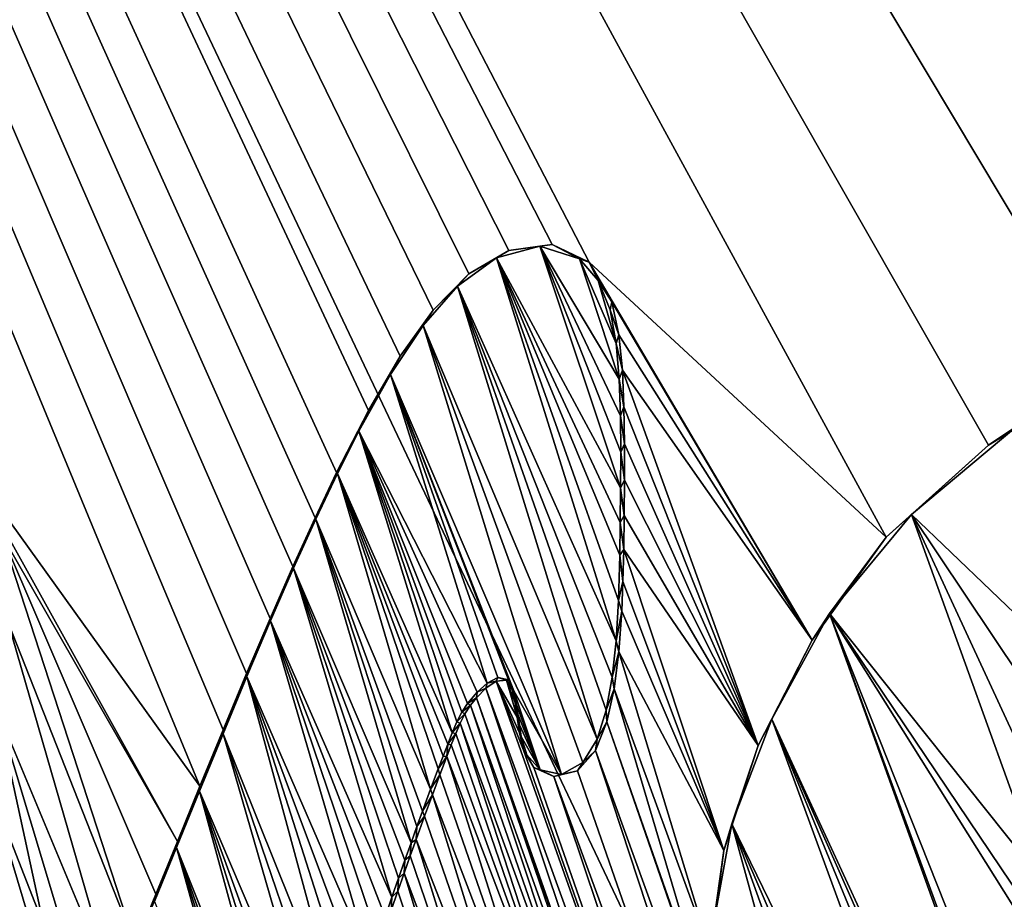
# Model space of a CAD drawing. Units: millimetres. Extents: x -110 to 110, y -21 to 326.
# Drawn here: x 5 to 7, y 72 to 73 of the extents above; entities that cross this region are included whole.
import ezdxf

# ---------------------------------------------------------------- set-up
doc = ezdxf.new("R2010")
doc.units = ezdxf.units.MM
doc.header["$LTSCALE"] = 65.185185
for name, color, linetype in [('280', 7, 'CONTINUOUS'), ('335', 7, 'CONTINUOUS'), ('336', 7, 'CONTINUOUS'), ('338', 7, 'CONTINUOUS'), ('341', 7, 'CONTINUOUS'), ('47', 7, 'CONTINUOUS'), ('78', 7, 'CONTINUOUS'), ('95', 7, 'CONTINUOUS')]:
    doc.layers.add(name, color=color, linetype=linetype)

msp = doc.modelspace()

# ---------------------------------------------------------------- linework, layer by layer
at = {"layer": '280', "linetype": 'Continuous'}
for points in [[(3.771, 83.8058, 78.4386), (0.5563, 83.1917, 78.7833), (8.7582, 72.7504, 78.1634), (3.771, 83.8058, 78.4386)], [(19.1851, 68.3164, 76.6219), (23.5143, 73.6923, 75.0751), (3.771, 83.8058, 78.4386), (19.1851, 68.3164, 76.6219)], [(13.5608, 64.1935, 77.8082), (19.1851, 68.3164, 76.6219), (3.771, 83.8058, 78.4386), (13.5608, 64.1935, 77.8082)], [(13.5608, 64.1935, 77.8082), (3.771, 83.8058, 78.4386), (8.9933, 72.5132, 78.1395), (13.5608, 64.1935, 77.8082)], [(8.9933, 72.5132, 78.1395), (3.771, 83.8058, 78.4386), (8.9415, 72.6046, 78.1433), (8.9933, 72.5132, 78.1395)], [(8.9415, 72.6046, 78.1433), (3.771, 83.8058, 78.4386), (8.8603, 72.6847, 78.1517), (8.9415, 72.6046, 78.1433)], [(8.8603, 72.6847, 78.1517), (3.771, 83.8058, 78.4386), (8.7582, 72.7504, 78.1634), (8.8603, 72.6847, 78.1517)], [(8.7582, 72.7504, 78.1634), (0.5563, 83.1917, 78.7833), (8.6411, 72.8049, 78.1774), (8.7582, 72.7504, 78.1634)], [(8.6411, 72.8049, 78.1774), (0.5563, 83.1917, 78.7833), (8.5113, 72.8493, 78.1935), (8.6411, 72.8049, 78.1774)], [(8.5113, 72.8493, 78.1935), (0.5563, 83.1917, 78.7833), (8.3705, 72.8853, 78.2111), (8.5113, 72.8493, 78.1935)], [(8.3705, 72.8853, 78.2111), (0.5563, 83.1917, 78.7833), (8.2188, 72.9133, 78.2302), (8.3705, 72.8853, 78.2111)], [(8.2188, 72.9133, 78.2302), (0.5563, 83.1917, 78.7833), (8.056, 72.9337, 78.2508), (8.2188, 72.9133, 78.2302)], [(8.056, 72.9337, 78.2508), (0.5563, 83.1917, 78.7833), (7.8786, 72.946, 78.2732), (8.056, 72.9337, 78.2508)], [(7.8786, 72.946, 78.2732), (0.5563, 83.1917, 78.7833), (7.6853, 72.948, 78.2975), (7.8786, 72.946, 78.2732)], [(7.6853, 72.948, 78.2975), (0.5563, 83.1917, 78.7833), (7.4749, 72.9382, 78.3237), (7.6853, 72.948, 78.2975)], [(7.4749, 72.9382, 78.3237), (0.5563, 83.1917, 78.7833), (7.2526, 72.9102, 78.3511), (7.4749, 72.9382, 78.3237)], [(7.2526, 72.9102, 78.3511), (0.5563, 83.1917, 78.7833), (7.0244, 72.8571, 78.3791), (7.2526, 72.9102, 78.3511)], [(7.0244, 72.8571, 78.3791), (0.5563, 83.1917, 78.7833), (6.795, 72.7716, 78.4071), (7.0244, 72.8571, 78.3791)], [(6.795, 72.7716, 78.4071), (0.5563, 83.1917, 78.7833), (6.5833, 72.6419, 78.4331), (6.795, 72.7716, 78.4071)], [(6.5833, 72.6419, 78.4331), (0.5563, 83.1917, 78.7833), (6.4, 72.4773, 78.456), (6.5833, 72.6419, 78.4331)], [(6.4, 72.4773, 78.456), (0.5563, 83.1917, 78.7833), (5.8672, 72.9701, 78.5005), (6.4, 72.4773, 78.456)], [(5.8672, 72.9701, 78.5005), (0.5563, 83.1917, 78.7833), (5.8007, 73.0019, 78.5065), (5.8672, 72.9701, 78.5005)], [(5.8007, 73.0019, 78.5065), (0.5563, 83.1917, 78.7833), (5.7232, 72.9914, 78.5142), (5.8007, 73.0019, 78.5065)], [(5.7232, 72.9914, 78.5142), (0.5563, 83.1917, 78.7833), (5.6514, 72.9491, 78.5219), (5.7232, 72.9914, 78.5142)], [(5.6514, 72.9491, 78.5219), (0.5563, 83.1917, 78.7833), (5.5874, 72.8843, 78.529), (5.6514, 72.9491, 78.5219)], [(5.5874, 72.8843, 78.529), (0.5563, 83.1917, 78.7833), (5.5281, 72.8016, 78.5359), (5.5874, 72.8843, 78.529)], [(5.5281, 72.8016, 78.5359), (0.5563, 83.1917, 78.7833), (5.471, 72.7042, 78.5427), (5.5281, 72.8016, 78.5359)], [(5.471, 72.7042, 78.5427), (0.5563, 83.1917, 78.7833), (5.4141, 72.5934, 78.5496), (5.471, 72.7042, 78.5427)], [(5.4141, 72.5934, 78.5496), (0.5563, 83.1917, 78.7833), (5.3753, 72.512, 78.5543), (5.4141, 72.5934, 78.5496)], [(5.3753, 72.512, 78.5543), (0.5563, 83.1917, 78.7833), (5.3355, 72.4244, 78.5591), (5.3753, 72.512, 78.5543)], [(5.3355, 72.4244, 78.5591), (0.5563, 83.1917, 78.7833), (5.2946, 72.3311, 78.5641), (5.3355, 72.4244, 78.5591)], [(5.2946, 72.3311, 78.5641), (0.5563, 83.1917, 78.7833), (5.2527, 72.2326, 78.5691), (5.2946, 72.3311, 78.5641)], [(5.2527, 72.2326, 78.5691), (0.5563, 83.1917, 78.7833), (5.2105, 72.1316, 78.5741), (5.2527, 72.2326, 78.5691)], [(5.2105, 72.1316, 78.5741), (0.5563, 83.1917, 78.7833), (5.1689, 72.0306, 78.5789), (5.2105, 72.1316, 78.5741)], [(5.1689, 72.0306, 78.5789), (0.5563, 83.1917, 78.7833), (4.7479, 72.6161, 78.6059), (5.1689, 72.0306, 78.5789)], [(6.2669, 72.2924, 78.4732), (6.4, 72.4773, 78.456), (5.8672, 72.9701, 78.5005), (6.2669, 72.2924, 78.4732)], [(5.9077, 72.899, 78.4978), (6.2669, 72.2924, 78.4732), (5.8672, 72.9701, 78.5005), (5.9077, 72.899, 78.4978)], [(5.9203, 72.8399, 78.4976), (6.2669, 72.2924, 78.4732), (5.9077, 72.899, 78.4978), (5.9203, 72.8399, 78.4976)], [(5.927, 72.7765, 78.4981), (6.2669, 72.2924, 78.4732), (5.9203, 72.8399, 78.4976), (5.927, 72.7765, 78.4981)], [(6.17, 72.1037, 78.4864), (6.2669, 72.2924, 78.4732), (5.927, 72.7765, 78.4981), (6.17, 72.1037, 78.4864)], [(5.9295, 72.7107, 78.4991), (6.17, 72.1037, 78.4864), (5.927, 72.7765, 78.4981), (5.9295, 72.7107, 78.4991)], [(5.9305, 72.6448, 78.5002), (6.17, 72.1037, 78.4864), (5.9295, 72.7107, 78.4991), (5.9305, 72.6448, 78.5002)], [(5.9304, 72.5795, 78.5014), (6.17, 72.1037, 78.4864), (5.9305, 72.6448, 78.5002), (5.9304, 72.5795, 78.5014)], [(5.1286, 71.9318, 78.5836), (5.1689, 72.0306, 78.5789), (4.7479, 72.6161, 78.6059), (5.1286, 71.9318, 78.5836)], [(4.8131, 72.4821, 78.6024), (5.1286, 71.9318, 78.5836), (4.7479, 72.6161, 78.6059), (4.8131, 72.4821, 78.6024)], [(5.9299, 72.5159, 78.5026), (6.17, 72.1037, 78.4864), (5.9304, 72.5795, 78.5014), (5.9299, 72.5159, 78.5026)], [(5.929, 72.4552, 78.5037), (6.17, 72.1037, 78.4864), (5.9299, 72.5159, 78.5026), (5.929, 72.4552, 78.5037)], [(5.0898, 71.8371, 78.588), (5.1286, 71.9318, 78.5836), (4.8131, 72.4821, 78.6024), (5.0898, 71.8371, 78.588)], [(5.0525, 71.7464, 78.5921), (5.0898, 71.8371, 78.588), (4.8131, 72.4821, 78.6024), (5.0525, 71.7464, 78.5921)], [(4.825, 72.3239, 78.6033), (5.0525, 71.7464, 78.5921), (4.8131, 72.4821, 78.6024), (4.825, 72.3239, 78.6033)], [(5.9277, 72.3979, 78.5048), (6.1088, 71.9155, 78.4958), (5.929, 72.4552, 78.5037), (5.9277, 72.3979, 78.5048)], [(6.1088, 71.9155, 78.4958), (6.17, 72.1037, 78.4864), (5.929, 72.4552, 78.5037), (6.1088, 71.9155, 78.4958)], [(5.9256, 72.3447, 78.506), (6.1088, 71.9155, 78.4958), (5.9277, 72.3979, 78.5048), (5.9256, 72.3447, 78.506)], [(5.9203, 72.2715, 78.5078), (6.1088, 71.9155, 78.4958), (5.9256, 72.3447, 78.506), (5.9203, 72.2715, 78.5078)], [(4.804, 72.1692, 78.6068), (5.0167, 71.6601, 78.596), (4.825, 72.3239, 78.6033), (4.804, 72.1692, 78.6068)], [(5.0167, 71.6601, 78.596), (5.0525, 71.7464, 78.5921), (4.825, 72.3239, 78.6033), (5.0167, 71.6601, 78.596)], [(5.9119, 72.2054, 78.5097), (6.0844, 71.7322, 78.5013), (5.9203, 72.2715, 78.5078), (5.9119, 72.2054, 78.5097)], [(6.0844, 71.7322, 78.5013), (6.1088, 71.9155, 78.4958), (5.9203, 72.2715, 78.5078), (6.0844, 71.7322, 78.5013)], [(5.6818, 72.2067, 78.5313), (6.5944, 69.6941, 78.4872), (5.7001, 72.2192, 78.5294), (5.6818, 72.2067, 78.5313)], [(5.7185, 72.2206, 78.5276), (5.7001, 72.2192, 78.5294), (5.7378, 72.1546, 78.5269), (5.7185, 72.2206, 78.5276)], [(5.7001, 72.2192, 78.5294), (6.5944, 69.6941, 78.4872), (5.7495, 72.0955, 78.5268), (5.7001, 72.2192, 78.5294)], [(5.7378, 72.1546, 78.5269), (5.7001, 72.2192, 78.5294), (5.742, 72.1266, 78.527), (5.7378, 72.1546, 78.5269)], [(5.742, 72.1266, 78.527), (5.7001, 72.2192, 78.5294), (5.7495, 72.0955, 78.5268), (5.742, 72.1266, 78.527)], [(5.7298, 72.2028, 78.5269), (5.7185, 72.2206, 78.5276), (5.7344, 72.1799, 78.5268), (5.7298, 72.2028, 78.5269)], [(5.7344, 72.1799, 78.5268), (5.7185, 72.2206, 78.5276), (5.7378, 72.1546, 78.5269), (5.7344, 72.1799, 78.5268)], [(5.6648, 72.1894, 78.5331), (6.0825, 71.0083, 78.5135), (5.6818, 72.2067, 78.5313), (5.6648, 72.1894, 78.5331)], [(6.0825, 71.0083, 78.5135), (6.5944, 69.6941, 78.4872), (5.6818, 72.2067, 78.5313), (6.0825, 71.0083, 78.5135)], [(5.899, 72.1461, 78.5119), (6.1039, 71.5593, 78.5024), (5.9119, 72.2054, 78.5097), (5.899, 72.1461, 78.5119)], [(6.1039, 71.5593, 78.5024), (6.0844, 71.7322, 78.5013), (5.9119, 72.2054, 78.5097), (6.1039, 71.5593, 78.5024)], [(5.6443, 72.1604, 78.5354), (5.962, 71.2482, 78.5207), (5.6542, 72.1758, 78.5343), (5.6443, 72.1604, 78.5354)], [(5.6542, 72.1758, 78.5343), (6.0124, 71.173, 78.5173), (5.6648, 72.1894, 78.5331), (5.6542, 72.1758, 78.5343)], [(5.962, 71.2482, 78.5207), (6.0124, 71.173, 78.5173), (5.6542, 72.1758, 78.5343), (5.962, 71.2482, 78.5207)], [(6.05, 71.0903, 78.5151), (6.0825, 71.0083, 78.5135), (5.6648, 72.1894, 78.5331), (6.05, 71.0903, 78.5151)], [(6.0124, 71.173, 78.5173), (6.05, 71.0903, 78.5151), (5.6648, 72.1894, 78.5331), (6.0124, 71.173, 78.5173)], [(4.7792, 72.071, 78.6099), (4.9491, 71.501, 78.6033), (4.804, 72.1692, 78.6068), (4.7792, 72.071, 78.6099)], [(4.9823, 71.5783, 78.5998), (5.0167, 71.6601, 78.596), (4.804, 72.1692, 78.6068), (4.9823, 71.5783, 78.5998)], [(4.9491, 71.501, 78.6033), (4.9823, 71.5783, 78.5998), (4.804, 72.1692, 78.6068), (4.9491, 71.501, 78.6033)], [(5.6356, 72.1434, 78.5365), (5.962, 71.2482, 78.5207), (5.6443, 72.1604, 78.5354), (5.6356, 72.1434, 78.5365)], [(5.6276, 72.1249, 78.5375), (5.9172, 71.2822, 78.5243), (5.6356, 72.1434, 78.5365), (5.6276, 72.1249, 78.5375)], [(5.9172, 71.2822, 78.5243), (5.962, 71.2482, 78.5207), (5.6356, 72.1434, 78.5365), (5.9172, 71.2822, 78.5243)], [(5.8786, 72.0946, 78.5147), (6.7251, 69.7603, 78.4739), (5.899, 72.1461, 78.5119), (5.8786, 72.0946, 78.5147)], [(6.7251, 69.7603, 78.4739), (6.1039, 71.5593, 78.5024), (5.899, 72.1461, 78.5119), (6.7251, 69.7603, 78.4739)], [(5.6198, 72.1051, 78.5385), (5.9172, 71.2822, 78.5243), (5.6276, 72.1249, 78.5375), (5.6198, 72.1051, 78.5385)], [(5.6118, 72.0842, 78.5396), (5.9172, 71.2822, 78.5243), (5.6198, 72.1051, 78.5385), (5.6118, 72.0842, 78.5396)], [(5.7495, 72.0955, 78.5268), (6.5944, 69.6941, 78.4872), (5.7678, 72.0644, 78.5256), (5.7495, 72.0955, 78.5268)], [(5.8459, 72.0581, 78.5184), (6.6585, 69.7245, 78.4807), (5.8786, 72.0946, 78.5147), (5.8459, 72.0581, 78.5184)], [(6.6585, 69.7245, 78.4807), (6.7251, 69.7603, 78.4739), (5.8786, 72.0946, 78.5147), (6.6585, 69.7245, 78.4807)], [(4.7487, 71.9784, 78.6134), (4.9491, 71.501, 78.6033), (4.7792, 72.071, 78.6099), (4.7487, 71.9784, 78.6134)], [(5.5991, 72.051, 78.5412), (5.8617, 71.2947, 78.5291), (5.6118, 72.0842, 78.5396), (5.5991, 72.051, 78.5412)], [(5.8617, 71.2947, 78.5291), (5.9172, 71.2822, 78.5243), (5.6118, 72.0842, 78.5396), (5.8617, 71.2947, 78.5291)], [(5.7678, 72.0644, 78.5256), (6.5944, 69.6941, 78.4872), (5.8034, 72.0481, 78.5226), (5.7678, 72.0644, 78.5256)], [(5.8034, 72.0481, 78.5226), (6.6585, 69.7245, 78.4807), (5.8459, 72.0581, 78.5184), (5.8034, 72.0481, 78.5226)], [(5.5858, 72.0153, 78.543), (5.8617, 71.2947, 78.5291), (5.5991, 72.051, 78.5412), (5.5858, 72.0153, 78.543)], [(6.5944, 69.6941, 78.4872), (6.6585, 69.7245, 78.4807), (5.8034, 72.0481, 78.5226), (6.5944, 69.6941, 78.4872)], [(5.5716, 71.9768, 78.5448), (5.8106, 71.2858, 78.5338), (5.5858, 72.0153, 78.543), (5.5716, 71.9768, 78.5448)], [(5.8106, 71.2858, 78.5338), (5.8617, 71.2947, 78.5291), (5.5858, 72.0153, 78.543), (5.8106, 71.2858, 78.5338)], [(4.715, 71.8928, 78.6169), (4.9011, 71.3926, 78.6082), (4.7487, 71.9784, 78.6134), (4.715, 71.8928, 78.6169)], [(4.9011, 71.3926, 78.6082), (4.9491, 71.501, 78.6033), (4.7487, 71.9784, 78.6134), (4.9011, 71.3926, 78.6082)], [(5.5566, 71.9352, 78.5468), (5.8106, 71.2858, 78.5338), (5.5716, 71.9768, 78.5448), (5.5566, 71.9352, 78.5468)], [(5.546, 71.9057, 78.5482), (5.7659, 71.2605, 78.5382), (5.5566, 71.9352, 78.5468), (5.546, 71.9057, 78.5482)], [(5.7659, 71.2605, 78.5382), (5.8106, 71.2858, 78.5338), (5.5566, 71.9352, 78.5468), (5.7659, 71.2605, 78.5382)], [(4.6801, 71.8152, 78.6204), (4.8545, 71.2924, 78.6129), (4.715, 71.8928, 78.6169), (4.6801, 71.8152, 78.6204)], [(4.8545, 71.2924, 78.6129), (4.9011, 71.3926, 78.6082), (4.715, 71.8928, 78.6169), (4.8545, 71.2924, 78.6129)], [(5.5351, 71.8747, 78.5496), (5.7659, 71.2605, 78.5382), (5.546, 71.9057, 78.5482), (5.5351, 71.8747, 78.5496)], [(5.5237, 71.8424, 78.5511), (5.7304, 71.2258, 78.5419), (5.5351, 71.8747, 78.5496), (5.5237, 71.8424, 78.5511)], [(5.7304, 71.2258, 78.5419), (5.7659, 71.2605, 78.5382), (5.5351, 71.8747, 78.5496), (5.7304, 71.2258, 78.5419)], [(5.5118, 71.8086, 78.5526), (5.7304, 71.2258, 78.5419), (5.5237, 71.8424, 78.5511), (5.5118, 71.8086, 78.5526)]]:
    msp.add_3dface(points, dxfattribs=at)
at = {"layer": '335', "linetype": 'Continuous'}
for points in [[(6.795, 72.7716, 78.4071), (6.5833, 72.6419, 78.4331), (6.6357, 72.6772, 78.4016), (6.795, 72.7716, 78.4071)], [(6.6357, 72.6772, 78.4016), (6.5833, 72.6419, 78.4331), (6.445, 72.5179, 78.4253), (6.6357, 72.6772, 78.4016)], [(6.5833, 72.6419, 78.4331), (6.4, 72.4773, 78.456), (6.445, 72.5179, 78.4253), (6.5833, 72.6419, 78.4331)], [(6.445, 72.5179, 78.4253), (6.4, 72.4773, 78.456), (6.2981, 72.3401, 78.444), (6.445, 72.5179, 78.4253)], [(6.4, 72.4773, 78.456), (6.2669, 72.2924, 78.4732), (6.2981, 72.3401, 78.444), (6.4, 72.4773, 78.456)], [(6.2981, 72.3401, 78.444), (6.2669, 72.2924, 78.4732), (6.1947, 72.1511, 78.458), (6.2981, 72.3401, 78.444)], [(6.2669, 72.2924, 78.4732), (6.17, 72.1037, 78.4864), (6.1947, 72.1511, 78.458), (6.2669, 72.2924, 78.4732)], [(6.1947, 72.1511, 78.458), (6.17, 72.1037, 78.4864), (6.123, 71.9632, 78.4684), (6.1947, 72.1511, 78.458)], [(6.17, 72.1037, 78.4864), (6.1088, 71.9155, 78.4958), (6.123, 71.9632, 78.4684), (6.17, 72.1037, 78.4864)], [(6.123, 71.9632, 78.4684), (6.1088, 71.9155, 78.4958), (6.0893, 71.7796, 78.4749), (6.123, 71.9632, 78.4684)], [(6.1088, 71.9155, 78.4958), (6.0844, 71.7322, 78.5013), (6.0893, 71.7796, 78.4749), (6.1088, 71.9155, 78.4958)]]:
    msp.add_3dface(points, dxfattribs=at)
at = {"layer": '336', "color": 7, "linetype": 'Continuous'}
for points in [[(6.8007, 72.1769, 78.3947), (6.6357, 72.6772, 78.4016), (6.445, 72.5179, 78.4253), (6.8007, 72.1769, 78.3947)], [(6.6839, 71.857, 78.4138), (6.445, 72.5179, 78.4253), (6.2981, 72.3401, 78.444), (6.6839, 71.857, 78.4138)], [(6.6839, 71.857, 78.4138), (6.6978, 71.9724, 78.41), (6.445, 72.5179, 78.4253), (6.6839, 71.857, 78.4138)], [(6.6978, 71.9724, 78.41), (6.7372, 72.0822, 78.4035), (6.445, 72.5179, 78.4253), (6.6978, 71.9724, 78.41)], [(6.7372, 72.0822, 78.4035), (6.8007, 72.1769, 78.3947), (6.445, 72.5179, 78.4253), (6.7372, 72.0822, 78.4035)], [(6.2981, 72.3401, 78.444), (6.1947, 72.1511, 78.458), (6.9753, 70.459, 78.4116), (6.2981, 72.3401, 78.444)], [(7.353, 69.6818, 78.3882), (6.7428, 71.6324, 78.4123), (6.2981, 72.3401, 78.444), (7.353, 69.6818, 78.3882)], [(7.353, 69.6818, 78.3882), (6.2981, 72.3401, 78.444), (7.0308, 70.3409, 78.4082), (7.353, 69.6818, 78.3882)], [(6.7428, 71.6324, 78.4123), (6.7005, 71.743, 78.4144), (6.2981, 72.3401, 78.444), (6.7428, 71.6324, 78.4123)], [(6.7005, 71.743, 78.4144), (6.6839, 71.857, 78.4138), (6.2981, 72.3401, 78.444), (6.7005, 71.743, 78.4144)], [(6.2981, 72.3401, 78.444), (6.9753, 70.459, 78.4116), (7.0308, 70.3409, 78.4082), (6.2981, 72.3401, 78.444)], [(6.1947, 72.1511, 78.458), (6.123, 71.9632, 78.4684), (6.6917, 70.7962, 78.4337), (6.1947, 72.1511, 78.458)], [(6.1947, 72.1511, 78.458), (6.6917, 70.7962, 78.4337), (6.7979, 70.6856, 78.4251), (6.1947, 72.1511, 78.458)], [(6.1947, 72.1511, 78.458), (6.7979, 70.6856, 78.4251), (6.8932, 70.5748, 78.4177), (6.1947, 72.1511, 78.458)], [(6.1947, 72.1511, 78.458), (6.8932, 70.5748, 78.4177), (6.9753, 70.459, 78.4116), (6.1947, 72.1511, 78.458)], [(6.123, 71.9632, 78.4684), (6.0893, 71.7796, 78.4749), (6.3459, 71.1527, 78.4611), (6.123, 71.9632, 78.4684)], [(6.123, 71.9632, 78.4684), (6.3459, 71.1527, 78.4611), (6.4606, 71.027, 78.4522), (6.123, 71.9632, 78.4684)], [(6.123, 71.9632, 78.4684), (6.4606, 71.027, 78.4522), (6.5771, 70.9094, 78.4429), (6.123, 71.9632, 78.4684)], [(6.123, 71.9632, 78.4684), (6.5771, 70.9094, 78.4429), (6.6917, 70.7962, 78.4337), (6.123, 71.9632, 78.4684)]]:
    msp.add_3dface(points, dxfattribs=at)
at = {"layer": '338', "linetype": 'Continuous'}
for points in [[(5.7232, 72.9914, 78.5142), (5.6514, 72.9491, 78.5219), (5.7008, 72.9778, 78.4915), (5.7232, 72.9914, 78.5142)], [(5.7786, 72.9986, 78.4836), (5.7232, 72.9914, 78.5142), (5.7008, 72.9778, 78.4915), (5.7786, 72.9986, 78.4836)], [(5.8007, 73.0019, 78.5065), (5.7232, 72.9914, 78.5142), (5.7786, 72.9986, 78.4836), (5.8007, 73.0019, 78.5065)], [(5.8497, 72.9763, 78.477), (5.8007, 73.0019, 78.5065), (5.7786, 72.9986, 78.4836), (5.8497, 72.9763, 78.477)], [(5.8672, 72.9701, 78.5005), (5.8007, 73.0019, 78.5065), (5.8497, 72.9763, 78.477), (5.8672, 72.9701, 78.5005)], [(5.7008, 72.9778, 78.4915), (5.6514, 72.9491, 78.5219), (5.6311, 72.9273, 78.499), (5.7008, 72.9778, 78.4915)], [(5.8832, 72.9376, 78.4744), (5.8672, 72.9701, 78.5005), (5.8497, 72.9763, 78.477), (5.8832, 72.9376, 78.4744)], [(5.9077, 72.899, 78.4978), (5.8672, 72.9701, 78.5005), (5.8832, 72.9376, 78.4744), (5.9077, 72.899, 78.4978)], [(5.6514, 72.9491, 78.5219), (5.5874, 72.8843, 78.529), (5.6311, 72.9273, 78.499), (5.6514, 72.9491, 78.5219)], [(5.9048, 72.8847, 78.4732), (5.9077, 72.899, 78.4978), (5.8832, 72.9376, 78.4744), (5.9048, 72.8847, 78.4732)], [(5.6311, 72.9273, 78.499), (5.5874, 72.8843, 78.529), (5.5692, 72.8565, 78.5061), (5.6311, 72.9273, 78.499)], [(5.5874, 72.8843, 78.529), (5.5281, 72.8016, 78.5359), (5.5692, 72.8565, 78.5061), (5.5874, 72.8843, 78.529)], [(5.9203, 72.8399, 78.4976), (5.9077, 72.899, 78.4978), (5.9048, 72.8847, 78.4732), (5.9203, 72.8399, 78.4976)], [(5.9154, 72.8243, 78.4733), (5.9203, 72.8399, 78.4976), (5.9048, 72.8847, 78.4732), (5.9154, 72.8243, 78.4733)], [(5.5692, 72.8565, 78.5061), (5.5281, 72.8016, 78.5359), (5.511, 72.7689, 78.5129), (5.5692, 72.8565, 78.5061)], [(5.927, 72.7765, 78.4981), (5.9203, 72.8399, 78.4976), (5.9154, 72.8243, 78.4733), (5.927, 72.7765, 78.4981)], [(5.921, 72.7605, 78.4739), (5.927, 72.7765, 78.4981), (5.9154, 72.8243, 78.4733), (5.921, 72.7605, 78.4739)], [(5.5281, 72.8016, 78.5359), (5.471, 72.7042, 78.5427), (5.511, 72.7689, 78.5129), (5.5281, 72.8016, 78.5359)], [(5.9295, 72.7107, 78.4991), (5.927, 72.7765, 78.4981), (5.921, 72.7605, 78.4739), (5.9295, 72.7107, 78.4991)], [(5.511, 72.7689, 78.5129), (5.471, 72.7042, 78.5427), (5.4541, 72.667, 78.5198), (5.511, 72.7689, 78.5129)], [(5.923, 72.6948, 78.4749), (5.9295, 72.7107, 78.4991), (5.921, 72.7605, 78.4739), (5.923, 72.6948, 78.4749)], [(5.9305, 72.6448, 78.5002), (5.9295, 72.7107, 78.4991), (5.923, 72.6948, 78.4749), (5.9305, 72.6448, 78.5002)], [(5.471, 72.7042, 78.5427), (5.4141, 72.5934, 78.5496), (5.4541, 72.667, 78.5198), (5.471, 72.7042, 78.5427)], [(5.9236, 72.6296, 78.476), (5.9305, 72.6448, 78.5002), (5.923, 72.6948, 78.4749), (5.9236, 72.6296, 78.476)], [(5.4541, 72.667, 78.5198), (5.4141, 72.5934, 78.5496), (5.4159, 72.5913, 78.5244), (5.4541, 72.667, 78.5198)], [(5.9304, 72.5795, 78.5014), (5.9305, 72.6448, 78.5002), (5.9236, 72.6296, 78.476), (5.9304, 72.5795, 78.5014)], [(5.9235, 72.5656, 78.4772), (5.9304, 72.5795, 78.5014), (5.9236, 72.6296, 78.476), (5.9235, 72.5656, 78.4772)], [(5.4141, 72.5934, 78.5496), (5.3753, 72.512, 78.5543), (5.4159, 72.5913, 78.5244), (5.4141, 72.5934, 78.5496)], [(5.4159, 72.5913, 78.5244), (5.3753, 72.512, 78.5543), (5.3769, 72.5095, 78.5291), (5.4159, 72.5913, 78.5244)], [(5.9229, 72.5035, 78.4783), (5.9299, 72.5159, 78.5026), (5.9235, 72.5656, 78.4772), (5.9229, 72.5035, 78.4783)], [(5.9299, 72.5159, 78.5026), (5.9304, 72.5795, 78.5014), (5.9235, 72.5656, 78.4772), (5.9299, 72.5159, 78.5026)], [(5.3753, 72.512, 78.5543), (5.3355, 72.4244, 78.5591), (5.3769, 72.5095, 78.5291), (5.3753, 72.512, 78.5543)], [(5.929, 72.4552, 78.5037), (5.9299, 72.5159, 78.5026), (5.9229, 72.5035, 78.4783), (5.929, 72.4552, 78.5037)], [(5.3769, 72.5095, 78.5291), (5.3355, 72.4244, 78.5591), (5.3369, 72.4214, 78.534), (5.3769, 72.5095, 78.5291)], [(5.9221, 72.4449, 78.4794), (5.929, 72.4552, 78.5037), (5.9229, 72.5035, 78.4783), (5.9221, 72.4449, 78.4794)], [(5.9197, 72.3639, 78.4811), (5.9277, 72.3979, 78.5048), (5.9221, 72.4449, 78.4794), (5.9197, 72.3639, 78.4811)], [(5.9277, 72.3979, 78.5048), (5.929, 72.4552, 78.5037), (5.9221, 72.4449, 78.4794), (5.9277, 72.3979, 78.5048)], [(5.3355, 72.4244, 78.5591), (5.2946, 72.3311, 78.5641), (5.3369, 72.4214, 78.534), (5.3355, 72.4244, 78.5591)], [(5.3369, 72.4214, 78.534), (5.2946, 72.3311, 78.5641), (5.2956, 72.327, 78.5389), (5.3369, 72.4214, 78.534)], [(5.9256, 72.3447, 78.506), (5.9277, 72.3979, 78.5048), (5.9197, 72.3639, 78.4811), (5.9256, 72.3447, 78.506)], [(5.9153, 72.2913, 78.4828), (5.9256, 72.3447, 78.506), (5.9197, 72.3639, 78.4811), (5.9153, 72.2913, 78.4828)], [(5.9203, 72.2715, 78.5078), (5.9256, 72.3447, 78.506), (5.9153, 72.2913, 78.4828), (5.9203, 72.2715, 78.5078)], [(5.2946, 72.3311, 78.5641), (5.2527, 72.2326, 78.5691), (5.2956, 72.327, 78.5389), (5.2946, 72.3311, 78.5641)], [(5.2956, 72.327, 78.5389), (5.2527, 72.2326, 78.5691), (5.2533, 72.2276, 78.544), (5.2956, 72.327, 78.5389)], [(5.9082, 72.226, 78.4846), (5.9203, 72.2715, 78.5078), (5.9153, 72.2913, 78.4828), (5.9082, 72.226, 78.4846)], [(5.9119, 72.2054, 78.5097), (5.9203, 72.2715, 78.5078), (5.9082, 72.226, 78.4846), (5.9119, 72.2054, 78.5097)], [(5.2527, 72.2326, 78.5691), (5.2105, 72.1316, 78.5741), (5.2533, 72.2276, 78.544), (5.2527, 72.2326, 78.5691)], [(5.2533, 72.2276, 78.544), (5.2105, 72.1316, 78.5741), (5.2104, 72.1245, 78.5491), (5.2533, 72.2276, 78.544)], [(5.666, 72.1994, 78.5077), (5.6818, 72.2067, 78.5313), (5.6841, 72.2157, 78.5058), (5.666, 72.1994, 78.5077)], [(5.6818, 72.2067, 78.5313), (5.7001, 72.2192, 78.5294), (5.6841, 72.2157, 78.5058), (5.6818, 72.2067, 78.5313)], [(5.6841, 72.2157, 78.5058), (5.7001, 72.2192, 78.5294), (5.7035, 72.2255, 78.5038), (5.6841, 72.2157, 78.5058)], [(5.7001, 72.2192, 78.5294), (5.7185, 72.2206, 78.5276), (5.7035, 72.2255, 78.5038), (5.7001, 72.2192, 78.5294)], [(5.7035, 72.2255, 78.5038), (5.7185, 72.2206, 78.5276), (5.7222, 72.2216, 78.5022), (5.7035, 72.2255, 78.5038)], [(5.7185, 72.2206, 78.5276), (5.7298, 72.2028, 78.5269), (5.7222, 72.2216, 78.5022), (5.7185, 72.2206, 78.5276)], [(5.7222, 72.2216, 78.5022), (5.7298, 72.2028, 78.5269), (5.7322, 72.2015, 78.5016), (5.7222, 72.2216, 78.5022)], [(5.8975, 72.1671, 78.4866), (5.9119, 72.2054, 78.5097), (5.9082, 72.226, 78.4846), (5.8975, 72.1671, 78.4866)], [(5.6491, 72.1791, 78.5096), (5.6648, 72.1894, 78.5331), (5.666, 72.1994, 78.5077), (5.6491, 72.1791, 78.5096)], [(5.6648, 72.1894, 78.5331), (5.6818, 72.2067, 78.5313), (5.666, 72.1994, 78.5077), (5.6648, 72.1894, 78.5331)], [(5.7298, 72.2028, 78.5269), (5.7344, 72.1799, 78.5268), (5.7322, 72.2015, 78.5016), (5.7298, 72.2028, 78.5269)], [(5.7322, 72.2015, 78.5016), (5.7344, 72.1799, 78.5268), (5.7368, 72.1772, 78.5015), (5.7322, 72.2015, 78.5016)], [(5.899, 72.1461, 78.5119), (5.9119, 72.2054, 78.5097), (5.8975, 72.1671, 78.4866), (5.899, 72.1461, 78.5119)], [(5.6389, 72.1633, 78.5108), (5.6542, 72.1758, 78.5343), (5.6491, 72.1791, 78.5096), (5.6389, 72.1633, 78.5108)], [(5.6443, 72.1604, 78.5354), (5.6542, 72.1758, 78.5343), (5.6389, 72.1633, 78.5108), (5.6443, 72.1604, 78.5354)], [(5.6542, 72.1758, 78.5343), (5.6648, 72.1894, 78.5331), (5.6491, 72.1791, 78.5096), (5.6542, 72.1758, 78.5343)], [(5.7344, 72.1799, 78.5268), (5.7378, 72.1546, 78.5269), (5.7368, 72.1772, 78.5015), (5.7344, 72.1799, 78.5268)], [(5.7368, 72.1772, 78.5015), (5.7378, 72.1546, 78.5269), (5.7392, 72.1596, 78.5016), (5.7368, 72.1772, 78.5015)], [(5.6297, 72.1458, 78.5119), (5.6443, 72.1604, 78.5354), (5.6389, 72.1633, 78.5108), (5.6297, 72.1458, 78.5119)], [(5.6356, 72.1434, 78.5365), (5.6443, 72.1604, 78.5354), (5.6297, 72.1458, 78.5119), (5.6356, 72.1434, 78.5365)], [(5.7392, 72.1596, 78.5016), (5.7378, 72.1546, 78.5269), (5.7418, 72.1405, 78.5017), (5.7392, 72.1596, 78.5016)], [(5.8812, 72.1148, 78.489), (5.899, 72.1461, 78.5119), (5.8975, 72.1671, 78.4866), (5.8812, 72.1148, 78.489)], [(5.6214, 72.1266, 78.5129), (5.6356, 72.1434, 78.5365), (5.6297, 72.1458, 78.5119), (5.6214, 72.1266, 78.5129)], [(5.6276, 72.1249, 78.5375), (5.6356, 72.1434, 78.5365), (5.6214, 72.1266, 78.5129), (5.6276, 72.1249, 78.5375)], [(5.7378, 72.1546, 78.5269), (5.742, 72.1266, 78.527), (5.7418, 72.1405, 78.5017), (5.7378, 72.1546, 78.5269)], [(5.7418, 72.1405, 78.5017), (5.742, 72.1266, 78.527), (5.7453, 72.12, 78.5017), (5.7418, 72.1405, 78.5017)], [(5.8786, 72.0946, 78.5147), (5.899, 72.1461, 78.5119), (5.8812, 72.1148, 78.489), (5.8786, 72.0946, 78.5147)], [(5.2104, 72.1245, 78.5491), (5.1689, 72.0306, 78.5789), (5.1681, 72.0217, 78.554), (5.2104, 72.1245, 78.5491)], [(5.2105, 72.1316, 78.5741), (5.1689, 72.0306, 78.5789), (5.2104, 72.1245, 78.5491), (5.2105, 72.1316, 78.5741)], [(5.6134, 72.106, 78.514), (5.6276, 72.1249, 78.5375), (5.6214, 72.1266, 78.5129), (5.6134, 72.106, 78.514)], [(5.6198, 72.1051, 78.5385), (5.6276, 72.1249, 78.5375), (5.6134, 72.106, 78.514), (5.6198, 72.1051, 78.5385)], [(5.742, 72.1266, 78.527), (5.7495, 72.0955, 78.5268), (5.7453, 72.12, 78.5017), (5.742, 72.1266, 78.527)], [(5.605, 72.0844, 78.5151), (5.6118, 72.0842, 78.5396), (5.6134, 72.106, 78.514), (5.605, 72.0844, 78.5151)], [(5.6118, 72.0842, 78.5396), (5.6198, 72.1051, 78.5385), (5.6134, 72.106, 78.514), (5.6118, 72.0842, 78.5396)], [(5.7453, 72.12, 78.5017), (5.7495, 72.0955, 78.5268), (5.7551, 72.0868, 78.5013), (5.7453, 72.12, 78.5017)], [(5.8554, 72.0729, 78.4922), (5.8786, 72.0946, 78.5147), (5.8812, 72.1148, 78.489), (5.8554, 72.0729, 78.4922)], [(5.7495, 72.0955, 78.5268), (5.7678, 72.0644, 78.5256), (5.7551, 72.0868, 78.5013), (5.7495, 72.0955, 78.5268)], [(5.7551, 72.0868, 78.5013), (5.7678, 72.0644, 78.5256), (5.7791, 72.0598, 78.4995), (5.7551, 72.0868, 78.5013)], [(5.8459, 72.0581, 78.5184), (5.8786, 72.0946, 78.5147), (5.8554, 72.0729, 78.4922), (5.8459, 72.0581, 78.5184)], [(5.5964, 72.0616, 78.5162), (5.6118, 72.0842, 78.5396), (5.605, 72.0844, 78.5151), (5.5964, 72.0616, 78.5162)], [(5.5991, 72.051, 78.5412), (5.6118, 72.0842, 78.5396), (5.5964, 72.0616, 78.5162), (5.5991, 72.051, 78.5412)], [(5.8173, 72.0519, 78.4961), (5.8459, 72.0581, 78.5184), (5.8554, 72.0729, 78.4922), (5.8173, 72.0519, 78.4961)], [(5.5827, 72.0254, 78.518), (5.5991, 72.051, 78.5412), (5.5964, 72.0616, 78.5162), (5.5827, 72.0254, 78.518)], [(5.7678, 72.0644, 78.5256), (5.8034, 72.0481, 78.5226), (5.7791, 72.0598, 78.4995), (5.7678, 72.0644, 78.5256)], [(5.7791, 72.0598, 78.4995), (5.8034, 72.0481, 78.5226), (5.8173, 72.0519, 78.4961), (5.7791, 72.0598, 78.4995)], [(5.8034, 72.0481, 78.5226), (5.8459, 72.0581, 78.5184), (5.8173, 72.0519, 78.4961), (5.8034, 72.0481, 78.5226)], [(5.5858, 72.0153, 78.543), (5.5991, 72.051, 78.5412), (5.5827, 72.0254, 78.518), (5.5858, 72.0153, 78.543)], [(5.1681, 72.0217, 78.554), (5.1286, 71.9318, 78.5836), (5.1268, 71.9207, 78.5588), (5.1681, 72.0217, 78.554)], [(5.1689, 72.0306, 78.5789), (5.1286, 71.9318, 78.5836), (5.1681, 72.0217, 78.554), (5.1689, 72.0306, 78.5789)], [(5.5683, 71.9862, 78.5199), (5.5858, 72.0153, 78.543), (5.5827, 72.0254, 78.518), (5.5683, 71.9862, 78.5199)], [(5.5716, 71.9768, 78.5448), (5.5858, 72.0153, 78.543), (5.5683, 71.9862, 78.5199), (5.5716, 71.9768, 78.5448)], [(5.5581, 71.9583, 78.5212), (5.5716, 71.9768, 78.5448), (5.5683, 71.9862, 78.5199), (5.5581, 71.9583, 78.5212)], [(5.5566, 71.9352, 78.5468), (5.5716, 71.9768, 78.5448), (5.5581, 71.9583, 78.5212), (5.5566, 71.9352, 78.5468)], [(5.5476, 71.9289, 78.5226), (5.5566, 71.9352, 78.5468), (5.5581, 71.9583, 78.5212), (5.5476, 71.9289, 78.5226)], [(5.1286, 71.9318, 78.5836), (5.0898, 71.8371, 78.588), (5.1268, 71.9207, 78.5588), (5.1286, 71.9318, 78.5836)], [(5.5366, 71.8981, 78.524), (5.546, 71.9057, 78.5482), (5.5476, 71.9289, 78.5226), (5.5366, 71.8981, 78.524)], [(5.546, 71.9057, 78.5482), (5.5566, 71.9352, 78.5468), (5.5476, 71.9289, 78.5226), (5.546, 71.9057, 78.5482)], [(5.1268, 71.9207, 78.5588), (5.0898, 71.8371, 78.588), (5.0873, 71.8239, 78.5632), (5.1268, 71.9207, 78.5588)], [(5.5252, 71.8657, 78.5255), (5.5351, 71.8747, 78.5496), (5.5366, 71.8981, 78.524), (5.5252, 71.8657, 78.5255)], [(5.5351, 71.8747, 78.5496), (5.546, 71.9057, 78.5482), (5.5366, 71.8981, 78.524), (5.5351, 71.8747, 78.5496)], [(5.5133, 71.8319, 78.527), (5.5237, 71.8424, 78.5511), (5.5252, 71.8657, 78.5255), (5.5133, 71.8319, 78.527)], [(5.5237, 71.8424, 78.5511), (5.5351, 71.8747, 78.5496), (5.5252, 71.8657, 78.5255), (5.5237, 71.8424, 78.5511)], [(5.5118, 71.8086, 78.5526), (5.5237, 71.8424, 78.5511), (5.5133, 71.8319, 78.527), (5.5118, 71.8086, 78.5526)], [(5.0898, 71.8371, 78.588), (5.0525, 71.7464, 78.5921), (5.0873, 71.8239, 78.5632), (5.0898, 71.8371, 78.588)], [(5.5009, 71.7964, 78.5286), (5.5118, 71.8086, 78.5526), (5.5133, 71.8319, 78.527), (5.5009, 71.7964, 78.5286)]]:
    msp.add_3dface(points, dxfattribs=at)
at = {"layer": '341', "color": 7, "linetype": 'Continuous'}
for points in [[(5.9235, 72.5656, 78.4772), (5.7786, 72.9986, 78.4836), (5.7008, 72.9778, 78.4915), (5.9235, 72.5656, 78.4772)], [(5.9235, 72.5656, 78.4772), (5.9236, 72.6296, 78.476), (5.7786, 72.9986, 78.4836), (5.9235, 72.5656, 78.4772)], [(5.9236, 72.6296, 78.476), (5.923, 72.6948, 78.4749), (5.7786, 72.9986, 78.4836), (5.9236, 72.6296, 78.476)], [(5.923, 72.6948, 78.4749), (5.921, 72.7605, 78.4739), (5.7786, 72.9986, 78.4836), (5.923, 72.6948, 78.4749)], [(5.921, 72.7605, 78.4739), (5.8497, 72.9763, 78.477), (5.7786, 72.9986, 78.4836), (5.921, 72.7605, 78.4739)], [(5.9153, 72.2913, 78.4828), (5.7008, 72.9778, 78.4915), (5.6311, 72.9273, 78.499), (5.9153, 72.2913, 78.4828)], [(5.9153, 72.2913, 78.4828), (5.9197, 72.3639, 78.4811), (5.7008, 72.9778, 78.4915), (5.9153, 72.2913, 78.4828)], [(5.9197, 72.3639, 78.4811), (5.9221, 72.4449, 78.4794), (5.7008, 72.9778, 78.4915), (5.9197, 72.3639, 78.4811)], [(5.9221, 72.4449, 78.4794), (5.9229, 72.5035, 78.4783), (5.7008, 72.9778, 78.4915), (5.9221, 72.4449, 78.4794)], [(5.9229, 72.5035, 78.4783), (5.9235, 72.5656, 78.4772), (5.7008, 72.9778, 78.4915), (5.9229, 72.5035, 78.4783)], [(5.921, 72.7605, 78.4739), (5.9154, 72.8243, 78.4733), (5.8497, 72.9763, 78.477), (5.921, 72.7605, 78.4739)], [(5.9154, 72.8243, 78.4733), (5.8832, 72.9376, 78.4744), (5.8497, 72.9763, 78.477), (5.9154, 72.8243, 78.4733)], [(5.9154, 72.8243, 78.4733), (5.9048, 72.8847, 78.4732), (5.8832, 72.9376, 78.4744), (5.9154, 72.8243, 78.4733)], [(5.8812, 72.1148, 78.489), (5.6311, 72.9273, 78.499), (5.5692, 72.8565, 78.5061), (5.8812, 72.1148, 78.489)], [(5.8812, 72.1148, 78.489), (5.8975, 72.1671, 78.4866), (5.6311, 72.9273, 78.499), (5.8812, 72.1148, 78.489)], [(5.8975, 72.1671, 78.4866), (5.9082, 72.226, 78.4846), (5.6311, 72.9273, 78.499), (5.8975, 72.1671, 78.4866)], [(5.9082, 72.226, 78.4846), (5.9153, 72.2913, 78.4828), (5.6311, 72.9273, 78.499), (5.9082, 72.226, 78.4846)], [(5.8173, 72.0519, 78.4961), (5.5692, 72.8565, 78.5061), (5.511, 72.7689, 78.5129), (5.8173, 72.0519, 78.4961)], [(5.8173, 72.0519, 78.4961), (5.8554, 72.0729, 78.4922), (5.5692, 72.8565, 78.5061), (5.8173, 72.0519, 78.4961)], [(5.8554, 72.0729, 78.4922), (5.8812, 72.1148, 78.489), (5.5692, 72.8565, 78.5061), (5.8554, 72.0729, 78.4922)], [(5.6841, 72.2157, 78.5058), (5.511, 72.7689, 78.5129), (5.4541, 72.667, 78.5198), (5.6841, 72.2157, 78.5058)], [(5.6841, 72.2157, 78.5058), (5.7035, 72.2255, 78.5038), (5.511, 72.7689, 78.5129), (5.6841, 72.2157, 78.5058)], [(5.7035, 72.2255, 78.5038), (5.7222, 72.2216, 78.5022), (5.511, 72.7689, 78.5129), (5.7035, 72.2255, 78.5038)], [(5.7222, 72.2216, 78.5022), (5.7322, 72.2015, 78.5016), (5.511, 72.7689, 78.5129), (5.7222, 72.2216, 78.5022)], [(5.7322, 72.2015, 78.5016), (5.8173, 72.0519, 78.4961), (5.511, 72.7689, 78.5129), (5.7322, 72.2015, 78.5016)], [(5.6214, 72.1266, 78.5129), (5.4541, 72.667, 78.5198), (5.4159, 72.5913, 78.5244), (5.6214, 72.1266, 78.5129)], [(5.6214, 72.1266, 78.5129), (5.6297, 72.1458, 78.5119), (5.4541, 72.667, 78.5198), (5.6214, 72.1266, 78.5129)], [(5.6297, 72.1458, 78.5119), (5.6389, 72.1633, 78.5108), (5.4541, 72.667, 78.5198), (5.6297, 72.1458, 78.5119)], [(5.6389, 72.1633, 78.5108), (5.6491, 72.1791, 78.5096), (5.4541, 72.667, 78.5198), (5.6389, 72.1633, 78.5108)], [(5.6491, 72.1791, 78.5096), (5.666, 72.1994, 78.5077), (5.4541, 72.667, 78.5198), (5.6491, 72.1791, 78.5096)], [(5.666, 72.1994, 78.5077), (5.6841, 72.2157, 78.5058), (5.4541, 72.667, 78.5198), (5.666, 72.1994, 78.5077)], [(5.5827, 72.0254, 78.518), (5.4159, 72.5913, 78.5244), (5.3769, 72.5095, 78.5291), (5.5827, 72.0254, 78.518)], [(5.5827, 72.0254, 78.518), (5.5964, 72.0616, 78.5162), (5.4159, 72.5913, 78.5244), (5.5827, 72.0254, 78.518)], [(5.5964, 72.0616, 78.5162), (5.605, 72.0844, 78.5151), (5.4159, 72.5913, 78.5244), (5.5964, 72.0616, 78.5162)], [(5.605, 72.0844, 78.5151), (5.6134, 72.106, 78.514), (5.4159, 72.5913, 78.5244), (5.605, 72.0844, 78.5151)], [(5.6134, 72.106, 78.514), (5.6214, 72.1266, 78.5129), (5.4159, 72.5913, 78.5244), (5.6134, 72.106, 78.514)], [(5.5476, 71.9289, 78.5226), (5.3769, 72.5095, 78.5291), (5.3369, 72.4214, 78.534), (5.5476, 71.9289, 78.5226)], [(5.5476, 71.9289, 78.5226), (5.5581, 71.9583, 78.5212), (5.3769, 72.5095, 78.5291), (5.5476, 71.9289, 78.5226)], [(5.5581, 71.9583, 78.5212), (5.5683, 71.9862, 78.5199), (5.3769, 72.5095, 78.5291), (5.5581, 71.9583, 78.5212)], [(5.5683, 71.9862, 78.5199), (5.5827, 72.0254, 78.518), (5.3769, 72.5095, 78.5291), (5.5683, 71.9862, 78.5199)], [(5.5133, 71.8319, 78.527), (5.3369, 72.4214, 78.534), (5.2956, 72.327, 78.5389), (5.5133, 71.8319, 78.527)], [(5.5133, 71.8319, 78.527), (5.5252, 71.8657, 78.5255), (5.3369, 72.4214, 78.534), (5.5133, 71.8319, 78.527)], [(5.5252, 71.8657, 78.5255), (5.5366, 71.8981, 78.524), (5.3369, 72.4214, 78.534), (5.5252, 71.8657, 78.5255)], [(5.5366, 71.8981, 78.524), (5.5476, 71.9289, 78.5226), (5.3369, 72.4214, 78.534), (5.5366, 71.8981, 78.524)], [(5.4739, 71.7193, 78.5321), (5.2956, 72.327, 78.5389), (5.2533, 72.2276, 78.544), (5.4739, 71.7193, 78.5321)], [(5.4739, 71.7193, 78.5321), (5.4878, 71.759, 78.5303), (5.2956, 72.327, 78.5389), (5.4739, 71.7193, 78.5321)], [(5.4878, 71.759, 78.5303), (5.5009, 71.7964, 78.5286), (5.2956, 72.327, 78.5389), (5.4878, 71.759, 78.5303)], [(5.5009, 71.7964, 78.5286), (5.5133, 71.8319, 78.527), (5.2956, 72.327, 78.5389), (5.5009, 71.7964, 78.5286)], [(5.4264, 71.5872, 78.538), (5.2533, 72.2276, 78.544), (5.2104, 72.1245, 78.5491), (5.4264, 71.5872, 78.538)], [(5.4264, 71.5872, 78.538), (5.443, 71.6326, 78.536), (5.2533, 72.2276, 78.544), (5.4264, 71.5872, 78.538)], [(5.443, 71.6326, 78.536), (5.459, 71.6772, 78.534), (5.2533, 72.2276, 78.544), (5.443, 71.6326, 78.536)], [(5.459, 71.6772, 78.534), (5.4739, 71.7193, 78.5321), (5.2533, 72.2276, 78.544), (5.459, 71.6772, 78.534)], [(5.7322, 72.2015, 78.5016), (5.7368, 72.1772, 78.5015), (5.7791, 72.0598, 78.4995), (5.7322, 72.2015, 78.5016)], [(5.7322, 72.2015, 78.5016), (5.7791, 72.0598, 78.4995), (5.8173, 72.0519, 78.4961), (5.7322, 72.2015, 78.5016)], [(5.7368, 72.1772, 78.5015), (5.7392, 72.1596, 78.5016), (5.7791, 72.0598, 78.4995), (5.7368, 72.1772, 78.5015)], [(5.7392, 72.1596, 78.5016), (5.7418, 72.1405, 78.5017), (5.7791, 72.0598, 78.4995), (5.7392, 72.1596, 78.5016)], [(5.7418, 72.1405, 78.5017), (5.7453, 72.12, 78.5017), (5.7791, 72.0598, 78.4995), (5.7418, 72.1405, 78.5017)], [(5.3923, 71.4967, 78.5422), (5.2104, 72.1245, 78.5491), (5.1681, 72.0217, 78.554), (5.3923, 71.4967, 78.5422)], [(5.3923, 71.4967, 78.5422), (5.4094, 71.5414, 78.5401), (5.2104, 72.1245, 78.5491), (5.3923, 71.4967, 78.5422)], [(5.4094, 71.5414, 78.5401), (5.4264, 71.5872, 78.538), (5.2104, 72.1245, 78.5491), (5.4094, 71.5414, 78.5401)], [(5.7453, 72.12, 78.5017), (5.7551, 72.0868, 78.5013), (5.7791, 72.0598, 78.4995), (5.7453, 72.12, 78.5017)], [(5.3444, 71.3776, 78.5478), (5.1681, 72.0217, 78.554), (5.1268, 71.9207, 78.5588), (5.3444, 71.3776, 78.5478)], [(5.3444, 71.3776, 78.5478), (5.3594, 71.414, 78.546), (5.1681, 72.0217, 78.554), (5.3444, 71.3776, 78.5478)], [(5.3594, 71.414, 78.546), (5.3755, 71.4541, 78.5442), (5.1681, 72.0217, 78.554), (5.3594, 71.414, 78.546)], [(5.3755, 71.4541, 78.5442), (5.3923, 71.4967, 78.5422), (5.1681, 72.0217, 78.554), (5.3755, 71.4541, 78.5442)], [(5.3044, 71.2847, 78.5523), (5.1268, 71.9207, 78.5588), (5.0873, 71.8239, 78.5632), (5.3044, 71.2847, 78.5523)], [(5.3044, 71.2847, 78.5523), (5.317, 71.3134, 78.5509), (5.1268, 71.9207, 78.5588), (5.3044, 71.2847, 78.5523)], [(5.317, 71.3134, 78.5509), (5.3302, 71.3441, 78.5494), (5.1268, 71.9207, 78.5588), (5.317, 71.3134, 78.5509)], [(5.3302, 71.3441, 78.5494), (5.3444, 71.3776, 78.5478), (5.1268, 71.9207, 78.5588), (5.3302, 71.3441, 78.5494)]]:
    msp.add_3dface(points, dxfattribs=at)
at = {"layer": '47', "linetype": 'Continuous'}
for points in [[(0, 84.5, -30), (13.0021, 81.0152, -30), (0, 69.65, -30), (0, 84.5, -30)], [(0, 69.65, -30), (13.0021, 81.0152, -30), (6.5538, 67.5206, -30), (0, 69.65, -30)], [(6.5538, 67.5206, -30), (13.0021, 81.0152, -30), (10.6043, 61.9454, -30), (6.5538, 67.5206, -30)]]:
    msp.add_3dface(points, dxfattribs=at)
at = {"layer": '78', "linetype": 'Continuous'}
for points in [[(0, 68.8177, -72.7086), (0, 126.3903, -84.6965), (10.6795, 69.0157, -71.7001), (0, 68.8177, -72.7086)], [(10.6795, 69.0157, -71.7001), (0, 126.3903, -84.6965), (10.9482, 69.0259, -71.6482), (10.6795, 69.0157, -71.7001)], [(10.9482, 69.0259, -71.6482), (0, 126.3903, -84.6965), (21.7718, 69.6621, -68.3828), (10.9482, 69.0259, -71.6482)], [(21.7718, 69.6621, -68.3828), (0, 126.3903, -84.6965), (21.5597, 78.7359, -70.3173), (21.7718, 69.6621, -68.3828)]]:
    msp.add_3dface(points, dxfattribs=at)
at = {"layer": '95', "linetype": 'Continuous'}
for points in [[(0, 69.65, -30.5), (6.5518, 67.5206, -30.5), (0, 84.3064, -30.5), (0, 69.65, -30.5)], [(6.5518, 67.5206, -30.5), (10.6048, 61.9423, -30.5), (0, 84.3064, -30.5), (6.5518, 67.5206, -30.5)], [(0, 84.3064, -30.5), (10.6048, 61.9423, -30.5), (12.5746, 81.1158, -30.5), (0, 84.3064, -30.5)]]:
    msp.add_3dface(points, dxfattribs=at)

doc.saveas('drawing.dxf')
